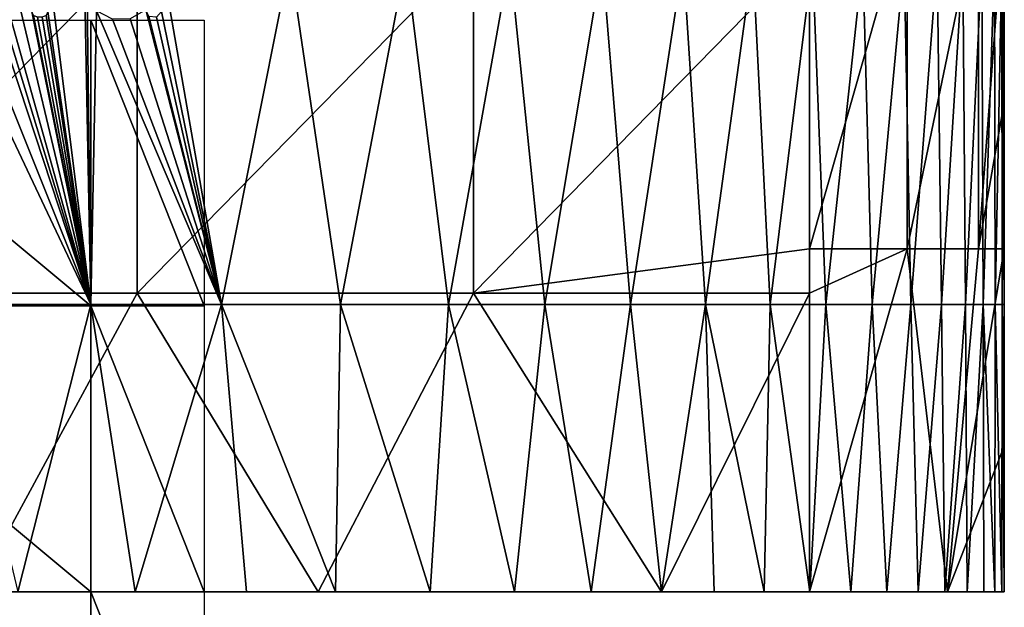
# Model space of a CAD drawing. Units: millimetres. Extents: x -122 to 122, y -10 to 83.
# Drawn here: x 7 to 24, y 0 to 10 of the extents above; entities that cross this region are included whole.
import ezdxf

# ---------------------------------------------------------------- set-up
doc = ezdxf.new("R2010")
doc.units = ezdxf.units.MM
doc.header["$LTSCALE"] = 65.185185
for name, color, linetype in [('123', 7, 'CONTINUOUS'), ('125', 7, 'CONTINUOUS'), ('126', 7, 'CONTINUOUS'), ('151', 7, 'CONTINUOUS'), ('186', 7, 'CONTINUOUS'), ('1999', 7, 'CONTINUOUS'), ('59', 7, 'CONTINUOUS')]:
    doc.layers.add(name, color=color, linetype=linetype)

msp = doc.modelspace()

# ---------------------------------------------------------------- linework, layer by layer
at = {"layer": '123', "linetype": 'Continuous'}
for points in [[(6.736, 0, 23.44), (5.988, 0, 17.203), (8.792, 0, 22.983), (6.736, 0, 23.44)], [(5.988, 0, 17.203), (5.988, 0, 11.328), (11.994, 0, 15.803), (5.988, 0, 17.203)], [(5.988, 0, 17.203), (11.994, 0, 15.803), (12.295, 0, 21.69), (5.988, 0, 17.203)], [(5.988, 0, 17.203), (12.295, 0, 21.69), (10.739, 0, 22.347), (5.988, 0, 17.203)], [(5.988, 0, 17.203), (10.739, 0, 22.347), (8.792, 0, 22.983), (5.988, 0, 17.203)], [(5.988, 0, 11.328), (5.988, 0, 5.453), (11.994, 0, 10.139), (5.988, 0, 11.328)], [(5.988, 0, 11.328), (11.994, 0, 10.139), (11.994, 0, 15.803), (5.988, 0, 11.328)], [(5.988, 0, 5.453), (5.988, 0, -0.422), (11.994, 0, 4.475), (5.988, 0, 5.453)], [(5.988, 0, 5.453), (11.994, 0, 4.475), (11.994, 0, 10.139), (5.988, 0, 5.453)], [(5.988, 0, -0.422), (5.988, 0, -6.297), (11.994, 0, -1.189), (5.988, 0, -0.422)], [(5.988, 0, -0.422), (11.994, 0, -1.189), (11.994, 0, 4.475), (5.988, 0, -0.422)], [(5.988, 0, -6.297), (5.988, 0, -12.173), (11.994, 0, -6.854), (5.988, 0, -6.297)], [(5.988, 0, -6.297), (11.994, 0, -6.854), (11.994, 0, -1.189), (5.988, 0, -6.297)], [(5.988, 0, -12.173), (5.988, 0, -18.048), (11.994, 0, -12.518), (5.988, 0, -12.173)], [(5.988, 0, -12.173), (11.994, 0, -12.518), (11.994, 0, -6.854), (5.988, 0, -12.173)], [(5.988, 0, -18.048), (5.989, 0, -23.978), (11.994, 0, -18.182), (5.988, 0, -18.048)], [(5.988, 0, -18.048), (11.994, 0, -18.182), (11.994, 0, -12.518), (5.988, 0, -18.048)], [(5.989, 0, -23.978), (11.995, 0, -23.91), (11.994, 0, -18.182), (5.989, 0, -23.978)], [(18, 0, -23.797), (18, 0, -17.908), (11.994, 0, -18.182), (18, 0, -23.797)], [(11.995, 0, -23.91), (18, 0, -23.797), (11.994, 0, -18.182), (11.995, 0, -23.91)], [(18, 0, -17.908), (18, 0, -12.048), (11.994, 0, -12.518), (18, 0, -17.908)], [(11.994, 0, -18.182), (18, 0, -17.908), (11.994, 0, -12.518), (11.994, 0, -18.182)], [(18, 0, -12.048), (18, 0, -6.188), (11.994, 0, -6.854), (18, 0, -12.048)], [(11.994, 0, -12.518), (18, 0, -12.048), (11.994, 0, -6.854), (11.994, 0, -12.518)], [(18, 0, -6.188), (18, 0, -0.328), (11.994, 0, -1.189), (18, 0, -6.188)], [(11.994, 0, -6.854), (18, 0, -6.188), (11.994, 0, -1.189), (11.994, 0, -6.854)], [(18, 0, -0.328), (18, 0, 5.532), (11.994, 0, 4.475), (18, 0, -0.328)], [(11.994, 0, -1.189), (18, 0, -0.328), (11.994, 0, 4.475), (11.994, 0, -1.189)], [(18, 0, 5.532), (18, 0, 11.392), (11.994, 0, 10.139), (18, 0, 5.532)], [(11.994, 0, 4.475), (18, 0, 5.532), (11.994, 0, 10.139), (11.994, 0, 4.475)], [(18, 0, 11.392), (18.001, 0, 17.253), (11.994, 0, 15.803), (18, 0, 11.392)], [(11.994, 0, 10.139), (18, 0, 11.392), (11.994, 0, 15.803), (11.994, 0, 10.139)], [(18.001, 0, 17.253), (16.767, 0, 18.596), (11.994, 0, 15.803), (18.001, 0, 17.253)], [(11.994, 0, 15.803), (16.767, 0, 18.596), (15.428, 0, 19.765), (11.994, 0, 15.803)], [(12.295, 0, 21.69), (11.994, 0, 15.803), (13.95, 0, 20.794), (12.295, 0, 21.69)], [(13.95, 0, 20.794), (11.994, 0, 15.803), (15.428, 0, 19.765), (13.95, 0, 20.794)], [(24, 0, -12.079), (24, 0, -8), (18, 0, -12.048), (24, 0, -12.079)], [(18, 0, -12.048), (24, 0, -8), (18, 0, -6.188), (18, 0, -12.048)], [(18, 0, -6.188), (24, 0, -8), (23.957, 0, -4.962), (18, 0, -6.188)], [(24, 0, -16.157), (24, 0, -12.079), (18, 0, -17.908), (24, 0, -16.157)], [(18, 0, -17.908), (24, 0, -12.079), (18, 0, -12.048), (18, 0, -17.908)], [(24, 0, -20.236), (24, 0, -16.157), (18, 0, -17.908), (24, 0, -20.236)], [(23.006, 0, -22.679), (24, 0, -20.236), (18, 0, -23.797), (23.006, 0, -22.679)], [(18, 0, -23.797), (24, 0, -20.236), (18, 0, -17.908), (18, 0, -23.797)], [(20.59, 0, -23.735), (23.006, 0, -22.679), (18, 0, -23.797), (20.59, 0, -23.735)], [(18, 0, -0.328), (18, 0, -6.188), (23.835, 0, -2.147), (18, 0, -0.328)], [(23.835, 0, -2.147), (18, 0, -6.188), (23.957, 0, -4.962), (23.835, 0, -2.147)], [(18, 0, 5.532), (18, 0, -0.328), (22.959, 0, 5.319), (18, 0, 5.532)], [(22.959, 0, 5.319), (18, 0, -0.328), (23.352, 0, 2.876), (22.959, 0, 5.319)], [(23.352, 0, 2.876), (18, 0, -0.328), (23.641, 0, 0.411), (23.352, 0, 2.876)], [(23.641, 0, 0.411), (18, 0, -0.328), (23.835, 0, -2.147), (23.641, 0, 0.411)], [(18, 0, 11.392), (18, 0, 5.532), (21.314, 0, 11.371), (18, 0, 11.392)], [(21.314, 0, 11.371), (18, 0, 5.532), (21.946, 0, 9.526), (21.314, 0, 11.371)], [(21.946, 0, 9.526), (18, 0, 5.532), (22.49, 0, 7.541), (21.946, 0, 9.526)], [(22.49, 0, 7.541), (18, 0, 5.532), (22.959, 0, 5.319), (22.49, 0, 7.541)], [(18.001, 0, 17.253), (18, 0, 11.392), (18.925, 0, 16.019), (18.001, 0, 17.253)], [(18.925, 0, 16.019), (18, 0, 11.392), (19.797, 0, 14.621), (18.925, 0, 16.019)], [(19.797, 0, 14.621), (18, 0, 11.392), (20.596, 0, 13.071), (19.797, 0, 14.621)], [(20.596, 0, 13.071), (18, 0, 11.392), (21.314, 0, 11.371), (20.596, 0, 13.071)]]:
    msp.add_3dface(points, dxfattribs=at)
at = {"layer": '125', "linetype": 'Continuous'}
for points in [[(8.825, 5.225, -23.951), (2.942, 5.225, -23.995), (8.825, 11.231, -23.951), (8.825, 5.225, -23.951)], [(8.825, 11.231, -23.951), (2.942, 5.225, -23.995), (2.942, 11.231, -23.995), (8.825, 11.231, -23.951)], [(14.708, 5.225, -23.865), (8.825, 5.225, -23.951), (14.708, 11.231, -23.865), (14.708, 5.225, -23.865)], [(14.708, 11.231, -23.865), (8.825, 5.225, -23.951), (8.825, 11.231, -23.951), (14.708, 11.231, -23.865)], [(20.59, 6, -23.735), (14.708, 5.225, -23.865), (20.59, 11.231, -23.735), (20.59, 6, -23.735)], [(20.59, 11.231, -23.735), (14.708, 5.225, -23.865), (14.708, 11.231, -23.865), (20.59, 11.231, -23.735)], [(20.59, 5.225, -23.735), (14.708, 5.225, -23.865), (20.59, 6, -23.735), (20.59, 5.225, -23.735)], [(8.825, 5.225, -23.951), (5.989, 0, -23.978), (2.942, 5.225, -23.995), (8.825, 5.225, -23.951)], [(11.995, 0, -23.91), (5.989, 0, -23.978), (8.825, 5.225, -23.951), (11.995, 0, -23.91)], [(14.708, 5.225, -23.865), (11.995, 0, -23.91), (8.825, 5.225, -23.951), (14.708, 5.225, -23.865)], [(18, 0, -23.797), (11.995, 0, -23.91), (14.708, 5.225, -23.865), (18, 0, -23.797)], [(20.59, 5.225, -23.735), (18, 0, -23.797), (14.708, 5.225, -23.865), (20.59, 5.225, -23.735)], [(20.59, 0, -23.735), (18, 0, -23.797), (20.59, 5.225, -23.735), (20.59, 0, -23.735)]]:
    msp.add_3dface(points, dxfattribs=at)
at = {"layer": '126', "linetype": 'Continuous'}
for points in [[(24, 8.556, -12.079), (24, 8.556, -16.157), (24, 14.562, -12.079), (24, 8.556, -12.079)], [(24, 11.034, -8), (24, 8.556, -12.079), (24, 14.562, -8), (24, 11.034, -8)], [(24, 14.562, -8), (24, 8.556, -12.079), (24, 14.562, -12.079), (24, 14.562, -8)], [(24, 8.556, -16.157), (24, 8.556, -20.236), (24, 14.562, -16.157), (24, 8.556, -16.157)], [(24, 14.562, -12.079), (24, 8.556, -16.157), (24, 14.562, -16.157), (24, 14.562, -12.079)], [(24, 8.556, -20.236), (24, 12.006, -20.236), (24, 14.562, -16.157), (24, 8.556, -20.236)], [(24, 8.556, -8), (24, 8.556, -12.079), (24, 11.034, -8), (24, 8.556, -8)], [(24, 2.55, -12.079), (24, 2.55, -16.157), (24, 8.556, -12.079), (24, 2.55, -12.079)], [(24, 5.028, -8), (24, 2.55, -12.079), (24, 8.556, -8), (24, 5.028, -8)], [(24, 8.556, -8), (24, 2.55, -12.079), (24, 8.556, -12.079), (24, 8.556, -8)], [(24, 2.55, -16.157), (24, 2.55, -20.236), (24, 8.556, -16.157), (24, 2.55, -16.157)], [(24, 8.556, -12.079), (24, 2.55, -16.157), (24, 8.556, -16.157), (24, 8.556, -12.079)], [(24, 2.55, -20.236), (24, 6, -20.236), (24, 8.556, -16.157), (24, 2.55, -20.236)], [(24, 8.556, -16.157), (24, 6, -20.236), (24, 8.556, -20.236), (24, 8.556, -16.157)], [(24, 2.55, -8), (24, 2.55, -12.079), (24, 5.028, -8), (24, 2.55, -8)], [(24, 0, -8), (24, 0, -12.079), (24, 2.55, -8), (24, 0, -8)], [(24, 0, -12.079), (24, 0, -16.157), (24, 2.55, -12.079), (24, 0, -12.079)], [(24, 2.55, -8), (24, 0, -12.079), (24, 2.55, -12.079), (24, 2.55, -8)], [(24, 0, -16.157), (24, 0, -20.236), (24, 2.55, -16.157), (24, 0, -16.157)], [(24, 2.55, -12.079), (24, 0, -16.157), (24, 2.55, -16.157), (24, 2.55, -12.079)], [(24, 2.55, -16.157), (24, 0, -20.236), (24, 2.55, -20.236), (24, 2.55, -16.157)]]:
    msp.add_3dface(points, dxfattribs=at)
at = {"layer": '151', "linetype": 'Continuous'}
for points in [[(20.59, 6, -23.735), (20.59, 11.231, -23.735), (22.302, 12.006, -23.237), (20.59, 6, -23.735)], [(22.302, 6, -23.237), (20.59, 6, -23.735), (22.302, 12.006, -23.237), (22.302, 6, -23.237)], [(23.546, 6, -21.96), (22.302, 6, -23.237), (23.546, 12.006, -21.96), (23.546, 6, -21.96)], [(23.546, 12.006, -21.96), (22.302, 6, -23.237), (22.302, 12.006, -23.237), (23.546, 12.006, -21.96)], [(24, 12.006, -20.236), (24, 8.556, -20.236), (23.546, 6, -21.96), (24, 12.006, -20.236)], [(24, 12.006, -20.236), (23.546, 6, -21.96), (23.546, 12.006, -21.96), (24, 12.006, -20.236)], [(24, 8.556, -20.236), (24, 6, -20.236), (23.546, 6, -21.96), (24, 8.556, -20.236)], [(23.006, 0, -22.679), (20.59, 0, -23.735), (22.302, 6, -23.237), (23.006, 0, -22.679)], [(20.59, 0, -23.735), (20.59, 5.225, -23.735), (22.302, 6, -23.237), (20.59, 0, -23.735)], [(20.59, 5.225, -23.735), (20.59, 6, -23.735), (22.302, 6, -23.237), (20.59, 5.225, -23.735)], [(23.546, 6, -21.96), (23.006, 0, -22.679), (22.302, 6, -23.237), (23.546, 6, -21.96)], [(24, 2.55, -20.236), (23.006, 0, -22.679), (24, 6, -20.236), (24, 2.55, -20.236)], [(24, 6, -20.236), (23.006, 0, -22.679), (23.546, 6, -21.96), (24, 6, -20.236)], [(24, 0, -20.236), (23.006, 0, -22.679), (24, 2.55, -20.236), (24, 0, -20.236)]]:
    msp.add_3dface(points, dxfattribs=at)
at = {"layer": '186', "linetype": 'Continuous'}
for points in [[(6.581, 10.148, 23.469), (8.015, 5.028, 23.173), (6.581, 11.05, 23.469), (6.581, 10.148, 23.469)], [(6.581, 11.05, 23.469), (8.015, 5.028, 23.173), (6.981, 10.148, 23.395), (6.581, 11.05, 23.469)], [(7.259, 10.148, 23.339), (8.015, 5.028, 23.173), (7.259, 11.034, 23.339), (7.259, 10.148, 23.339)], [(7.259, 11.034, 23.339), (8.015, 5.028, 23.173), (7.903, 10.734, 23.199), (7.259, 11.034, 23.339)], [(9.25, 10.148, 22.847), (10.3, 5.028, 22.511), (9.25, 11.034, 22.847), (9.25, 10.148, 22.847)], [(9.25, 11.034, 22.847), (10.3, 5.028, 22.511), (11.495, 11.034, 22.052), (9.25, 11.034, 22.847)], [(10.3, 5.028, 22.511), (12.386, 5.028, 21.649), (11.495, 11.034, 22.052), (10.3, 5.028, 22.511)], [(11.495, 11.034, 22.052), (12.386, 5.028, 21.649), (13.528, 11.034, 21.045), (11.495, 11.034, 22.052)], [(12.386, 5.028, 21.649), (14.272, 5.028, 20.588), (13.528, 11.034, 21.045), (12.386, 5.028, 21.649)], [(13.528, 11.034, 21.045), (14.272, 5.028, 20.588), (15.349, 11.034, 19.826), (13.528, 11.034, 21.045)], [(14.272, 5.028, 20.588), (15.961, 5.028, 19.33), (15.349, 11.034, 19.826), (14.272, 5.028, 20.588)], [(15.349, 11.034, 19.826), (15.961, 5.028, 19.33), (16.963, 11.034, 18.401), (15.349, 11.034, 19.826)], [(15.961, 5.028, 19.33), (17.458, 5.028, 17.879), (16.963, 11.034, 18.401), (15.961, 5.028, 19.33)], [(16.963, 11.034, 18.401), (17.458, 5.028, 17.879), (18.377, 11.034, 16.775), (16.963, 11.034, 18.401)], [(17.458, 5.028, 17.879), (18.769, 5.028, 16.243), (18.377, 11.034, 16.775), (17.458, 5.028, 17.879)], [(18.377, 11.034, 16.775), (18.769, 5.028, 16.243), (19.602, 11.034, 14.96), (18.377, 11.034, 16.775)], [(18.769, 5.028, 16.243), (19.905, 5.028, 14.431), (19.602, 11.034, 14.96), (18.769, 5.028, 16.243)], [(19.602, 11.034, 14.96), (19.905, 5.028, 14.431), (20.646, 11.034, 12.965), (19.602, 11.034, 14.96)], [(19.905, 5.028, 14.431), (20.875, 5.028, 12.453), (20.646, 11.034, 12.965), (19.905, 5.028, 14.431)], [(20.646, 11.034, 12.965), (20.875, 5.028, 12.453), (21.523, 11.034, 10.802), (20.646, 11.034, 12.965)], [(20.875, 5.028, 12.453), (21.69, 5.028, 10.321), (21.523, 11.034, 10.802), (20.875, 5.028, 12.453)], [(21.523, 11.034, 10.802), (21.69, 5.028, 10.321), (22.245, 11.034, 8.484), (21.523, 11.034, 10.802)], [(21.69, 5.028, 10.321), (22.362, 5.028, 8.046), (22.245, 11.034, 8.484), (21.69, 5.028, 10.321)], [(22.245, 11.034, 8.484), (22.362, 5.028, 8.046), (22.825, 11.034, 6.024), (22.245, 11.034, 8.484)], [(22.362, 5.028, 8.046), (22.902, 5.028, 5.639), (22.825, 11.034, 6.024), (22.362, 5.028, 8.046)], [(22.825, 11.034, 6.024), (22.902, 5.028, 5.639), (23.275, 11.034, 3.434), (22.825, 11.034, 6.024)], [(22.902, 5.028, 5.639), (23.322, 5.028, 3.111), (23.275, 11.034, 3.434), (22.902, 5.028, 5.639)], [(23.275, 11.034, 3.434), (23.322, 5.028, 3.111), (23.607, 11.034, 0.726), (23.275, 11.034, 3.434)], [(23.322, 5.028, 3.111), (23.632, 5.028, 0.474), (23.607, 11.034, 0.726), (23.322, 5.028, 3.111)], [(23.607, 11.034, 0.726), (23.632, 5.028, 0.474), (23.831, 11.034, -2.089), (23.607, 11.034, 0.726)], [(23.632, 5.028, 0.474), (23.842, 5.028, -2.263), (23.831, 11.034, -2.089), (23.632, 5.028, 0.474)], [(23.831, 11.034, -2.089), (23.842, 5.028, -2.263), (23.959, 11.034, -5.001), (23.831, 11.034, -2.089)], [(23.842, 5.028, -2.263), (23.962, 5.028, -5.091), (23.959, 11.034, -5.001), (23.842, 5.028, -2.263)], [(24, 5.028, -8), (24, 8.556, -8), (23.959, 11.034, -5.001), (24, 5.028, -8)], [(23.962, 5.028, -5.091), (24, 5.028, -8), (23.959, 11.034, -5.001), (23.962, 5.028, -5.091)], [(24, 8.556, -8), (24, 11.034, -8), (23.959, 11.034, -5.001), (24, 8.556, -8)], [(7.903, 10.734, 23.199), (8.015, 5.028, 23.173), (7.949, 10.443, 23.188), (7.903, 10.734, 23.199)], [(7.949, 10.443, 23.188), (8.015, 5.028, 23.173), (8.113, 10.162, 23.149), (7.949, 10.443, 23.188)], [(8.7, 10.023, 23.001), (10.3, 5.028, 22.511), (8.979, 10.181, 22.925), (8.7, 10.023, 23.001)], [(8.979, 10.181, 22.925), (10.3, 5.028, 22.511), (9.029, 10.063, 22.91), (8.979, 10.181, 22.925)], [(5.532, 5.028, 23.638), (8.015, 5.028, 23.173), (5.632, 10.047, 23.623), (5.532, 5.028, 23.638)], [(5.632, 10.047, 23.623), (8.015, 5.028, 23.173), (6.002, 10.041, 23.567), (5.632, 10.047, 23.623)], [(6.002, 10.041, 23.567), (8.015, 5.028, 23.173), (6.344, 10.079, 23.511), (6.002, 10.041, 23.567)], [(6.344, 10.079, 23.511), (8.015, 5.028, 23.173), (6.479, 10.05, 23.487), (6.344, 10.079, 23.511)], [(6.479, 10.05, 23.487), (8.015, 5.028, 23.173), (6.581, 10.148, 23.469), (6.479, 10.05, 23.487)], [(6.981, 10.148, 23.395), (8.015, 5.028, 23.173), (7.01, 10.078, 23.389), (6.981, 10.148, 23.395)], [(7.01, 10.078, 23.389), (8.015, 5.028, 23.173), (7.08, 10.049, 23.375), (7.01, 10.078, 23.389)], [(7.08, 10.049, 23.375), (8.015, 5.028, 23.173), (7.16, 10.049, 23.359), (7.08, 10.049, 23.375)], [(7.16, 10.049, 23.359), (8.015, 5.028, 23.173), (7.23, 10.078, 23.345), (7.16, 10.049, 23.359)], [(7.23, 10.078, 23.345), (8.015, 5.028, 23.173), (7.259, 10.148, 23.339), (7.23, 10.078, 23.345)], [(8.015, 5.028, 23.173), (10.3, 5.028, 22.511), (8.113, 10.162, 23.149), (8.015, 5.028, 23.173)], [(8.113, 10.162, 23.149), (10.3, 5.028, 22.511), (8.391, 10.013, 23.081), (8.113, 10.162, 23.149)], [(8.391, 10.013, 23.081), (10.3, 5.028, 22.511), (8.7, 10.023, 23.001), (8.391, 10.013, 23.081)], [(9.029, 10.063, 22.91), (10.3, 5.028, 22.511), (9.164, 10.05, 22.872), (9.029, 10.063, 22.91)], [(9.164, 10.05, 22.872), (10.3, 5.028, 22.511), (9.25, 10.148, 22.847), (9.164, 10.05, 22.872)], [(5.532, 5.028, 23.638), (6.736, 0, 23.44), (8.015, 5.028, 23.173), (5.532, 5.028, 23.638)], [(6.736, 0, 23.44), (8.792, 0, 22.983), (8.015, 5.028, 23.173), (6.736, 0, 23.44)], [(8.015, 5.028, 23.173), (8.792, 0, 22.983), (10.3, 5.028, 22.511), (8.015, 5.028, 23.173)], [(8.792, 0, 22.983), (10.739, 0, 22.347), (10.3, 5.028, 22.511), (8.792, 0, 22.983)], [(10.739, 0, 22.347), (12.295, 0, 21.69), (10.3, 5.028, 22.511), (10.739, 0, 22.347)], [(10.3, 5.028, 22.511), (12.295, 0, 21.69), (12.386, 5.028, 21.649), (10.3, 5.028, 22.511)], [(12.295, 0, 21.69), (13.95, 0, 20.794), (12.386, 5.028, 21.649), (12.295, 0, 21.69)], [(12.386, 5.028, 21.649), (13.95, 0, 20.794), (14.272, 5.028, 20.588), (12.386, 5.028, 21.649)], [(13.95, 0, 20.794), (15.428, 0, 19.765), (14.272, 5.028, 20.588), (13.95, 0, 20.794)], [(14.272, 5.028, 20.588), (15.428, 0, 19.765), (15.961, 5.028, 19.33), (14.272, 5.028, 20.588)], [(15.428, 0, 19.765), (16.767, 0, 18.596), (15.961, 5.028, 19.33), (15.428, 0, 19.765)], [(15.961, 5.028, 19.33), (16.767, 0, 18.596), (17.458, 5.028, 17.879), (15.961, 5.028, 19.33)], [(16.767, 0, 18.596), (18.001, 0, 17.253), (17.458, 5.028, 17.879), (16.767, 0, 18.596)], [(17.458, 5.028, 17.879), (18.001, 0, 17.253), (18.769, 5.028, 16.243), (17.458, 5.028, 17.879)], [(18.001, 0, 17.253), (18.925, 0, 16.019), (18.769, 5.028, 16.243), (18.001, 0, 17.253)], [(18.925, 0, 16.019), (19.797, 0, 14.621), (18.769, 5.028, 16.243), (18.925, 0, 16.019)], [(18.769, 5.028, 16.243), (19.797, 0, 14.621), (19.905, 5.028, 14.431), (18.769, 5.028, 16.243)], [(19.797, 0, 14.621), (20.596, 0, 13.071), (19.905, 5.028, 14.431), (19.797, 0, 14.621)], [(19.905, 5.028, 14.431), (20.596, 0, 13.071), (20.875, 5.028, 12.453), (19.905, 5.028, 14.431)], [(20.596, 0, 13.071), (21.314, 0, 11.371), (20.875, 5.028, 12.453), (20.596, 0, 13.071)], [(20.875, 5.028, 12.453), (21.314, 0, 11.371), (21.69, 5.028, 10.321), (20.875, 5.028, 12.453)], [(21.314, 0, 11.371), (21.946, 0, 9.526), (21.69, 5.028, 10.321), (21.314, 0, 11.371)], [(21.69, 5.028, 10.321), (21.946, 0, 9.526), (22.362, 5.028, 8.046), (21.69, 5.028, 10.321)], [(21.946, 0, 9.526), (22.49, 0, 7.541), (22.362, 5.028, 8.046), (21.946, 0, 9.526)], [(22.362, 5.028, 8.046), (22.49, 0, 7.541), (22.902, 5.028, 5.639), (22.362, 5.028, 8.046)], [(22.49, 0, 7.541), (22.959, 0, 5.319), (22.902, 5.028, 5.639), (22.49, 0, 7.541)], [(22.902, 5.028, 5.639), (22.959, 0, 5.319), (23.322, 5.028, 3.111), (22.902, 5.028, 5.639)], [(22.959, 0, 5.319), (23.352, 0, 2.876), (23.322, 5.028, 3.111), (22.959, 0, 5.319)], [(23.322, 5.028, 3.111), (23.352, 0, 2.876), (23.632, 5.028, 0.474), (23.322, 5.028, 3.111)], [(23.352, 0, 2.876), (23.641, 0, 0.411), (23.632, 5.028, 0.474), (23.352, 0, 2.876)], [(23.641, 0, 0.411), (23.835, 0, -2.147), (23.632, 5.028, 0.474), (23.641, 0, 0.411)], [(23.632, 5.028, 0.474), (23.835, 0, -2.147), (23.842, 5.028, -2.263), (23.632, 5.028, 0.474)], [(23.835, 0, -2.147), (23.957, 0, -4.962), (23.842, 5.028, -2.263), (23.835, 0, -2.147)], [(23.842, 5.028, -2.263), (23.957, 0, -4.962), (23.962, 5.028, -5.091), (23.842, 5.028, -2.263)], [(23.957, 0, -4.962), (24, 0, -8), (23.962, 5.028, -5.091), (23.957, 0, -4.962)], [(24, 0, -8), (24, 2.55, -8), (23.962, 5.028, -5.091), (24, 0, -8)], [(24, 2.55, -8), (24, 5.028, -8), (23.962, 5.028, -5.091), (24, 2.55, -8)]]:
    msp.add_3dface(points, dxfattribs=at)
at = {"layer": '1999', "linetype": 'Continuous'}
for points in [[(8.012, 10), (8.012, 5), (2.006, 10), (8.012, 10)], [(2.006, 10), (8.012, 5), (2.006, 5), (2.006, 10)], [(8.012, 10), (10, 5), (8.012, 5), (8.012, 10)], [(10, 10), (10, 5), (8.012, 10), (10, 10)], [(2.006, 5), (8.012, 0), (2.006, 0), (2.006, 5)], [(8.012, 5), (8.012, 0), (2.006, 5), (8.012, 5)], [(8.012, 5), (10, 0), (8.012, 0), (8.012, 5)], [(10, 5), (10, 0), (8.012, 5), (10, 5)], [(2.006, 0), (8.012, -5), (2.006, -5), (2.006, 0)], [(8.012, 0), (8.012, -5), (2.006, 0), (8.012, 0)], [(8.012, 0), (10, -5), (8.012, -5), (8.012, 0)], [(10, 0), (10, -5), (8.012, 0), (10, 0)]]:
    msp.add_3dface(points, dxfattribs=at)
at = {"layer": '59', "linetype": 'Continuous'}
for points in [[(5, 0, 8.012), (10, 0, 8.012), (5, 0, 2.006), (5, 0, 8.012)], [(10, 0, 8.012), (10, 0, 2.006), (5, 0, 2.006), (10, 0, 8.012)], [(5, 0, 8.012), (10, 0, 10), (10, 0, 8.012), (5, 0, 8.012)], [(5, 0, 10), (10, 0, 10), (5, 0, 8.012), (5, 0, 10)], [(10, 0, 2.006), (5, 0, -4), (5, 0, 2.006), (10, 0, 2.006)], [(10, 0, -4), (5, 0, -4), (10, 0, 2.006), (10, 0, -4)], [(5, 0, -4), (10, 0, -4), (5, 0, -10), (5, 0, -4)], [(10, 0, -4), (10, 0, -10), (5, 0, -10), (10, 0, -4)]]:
    msp.add_3dface(points, dxfattribs=at)

doc.saveas('drawing.dxf')
